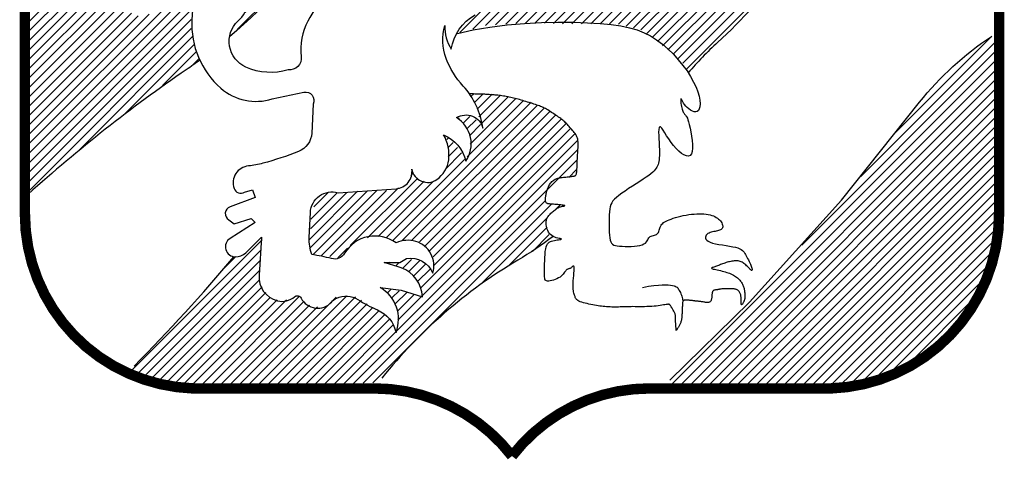
# Model space of a CAD drawing. Units: metres. Extents: x -23 to 145, y -71 to 48.
# Drawn here: x 128 to 130, y -57 to -56 of the extents above; entities that cross this region are included whole.
import ezdxf

# ---------------------------------------------------------------- set-up
doc = ezdxf.new("R2010")
doc.units = ezdxf.units.M
doc.header["$LTSCALE"] = 0.4
doc.layers.add('m-000a', color=1, linetype='CONTINUOUS')
doc.layers.add('ST032', color=1, linetype='CONTINUOUS')
doc.styles.add('ISO', font='iso.shx')
pattern_1 = [(45, (-465.173864, -55.295667), (-0.0224506403, 0.0224506403), [])]

# ---------------------------------------------------------------- blocks, each defined once
blk = doc.blocks.new('TMSTAMP_TK')
at = {"layer": 'ST032'}
h = blk.add_hatch(dxfattribs=at)
h.set_pattern_fill('ANSI31', color=256, scale=0.01, style=0)
h.set_pattern_definition(pattern_1)
h.paths.add_polyline_path([(-25.6512, 22.9885), (-25.9064, 22.7298), (-25.7865, 22.7146), (-25.7069, 22.6748), (-25.6471, 22.6483), (-25.594, 22.5952), (-25.5642, 22.5322), (-25.5642, 22.4891), (-25.5608, 22.383), (-25.5642, 22.2669), (-25.5642, 22.2238), (-25.5774, 22.1806), (-25.6173, 22.111), (-25.5974, 22.0811), (-25.5774, 22.0181), (-25.5608, 21.9352), (-25.5608, 21.8656), (-25.5608, 21.8258), (-25.5741, 21.7694), (-25.5841, 21.7263), (-25.6239, 21.6599), (-25.6671, 21.577), (-25.6803, 21.5472), (-25.7102, 21.5173), (-25.7334, 21.4875), (-25.75, 21.441), (-25.6836, 21.4974), (-25.5741, 21.6035), (-25.4546, 21.7362), (-25.3318, 21.8821), (-25.2522, 21.9982), (-25.1791, 22.1143), (-25.126, 22.1873), (-25.0796, 22.2536), (-25.0663, 22.2835), (-25.1128, 22.3299), (-25.1327, 22.3531), (-25.146, 22.3664), (-25.1559, 22.3962), (-25.1659, 22.4294), (-25.209, 22.5621), (-25.2721, 22.4427), (-25.3152, 22.6815), (-25.3584, 22.5289), (-25.4115, 22.781), (-25.4546, 22.635), (-25.4978, 22.8473), (-25.531, 22.7213), (-25.521, 22.9103), (-25.5376, 22.9269), (-25.5608, 22.9468), (-25.5841, 22.9501), (-25.6239, 22.9733)])
h = blk.add_hatch(dxfattribs=at)
h.set_pattern_fill('ANSI31', color=256, scale=0.01, style=0)
h.set_pattern_definition(pattern_1)
h.paths.add_polyline_path([(-26.5128, 22.1746), (-26.5087, 21.8137), (-26.5294, 21.7598), (-26.5626, 21.7183), (-26.6, 21.7058), (-26.6457, 21.6893), (-26.6789, 21.6851), (-26.7121, 21.6851), (-26.7079, 20.6936), (-26.517, 20.8554), (-26.38, 20.9674), (-26.1848, 21.1209), (-26.0146, 21.2454), (-25.8942, 21.3242), (-25.915, 21.3823), (-25.9274, 21.432), (-25.9357, 21.4818), (-25.9357, 21.5772), (-25.915, 21.6602), (-25.8984, 21.7266), (-25.8735, 21.8137), (-25.8444, 21.8884), (-25.8029, 21.9714), (-25.7697, 22.0419), (-25.7904, 22.0543), (-25.8278, 22.0585), (-25.861, 22.0585), (-25.8901, 22.0585), (-25.9233, 22.046), (-25.9648, 22.0294), (-25.9856, 22.0004), (-25.9897, 21.9589), (-25.9939, 21.6561), (-26.0022, 21.6436), (-26.0188, 21.6229), (-26.0478, 21.6312), (-26.052, 21.598), (-26.0852, 21.5606), (-26.135, 21.5441), (-26.1682, 21.5316), (-26.2181, 21.5441), (-26.2347, 21.5772), (-26.2388, 21.6104), (-26.2388, 21.6436), (-26.2388, 21.6644), (-26.2014, 21.6934), (-26.1682, 21.7307), (-26.1516, 21.7681), (-26.1433, 21.8179), (-26.1433, 21.8386), (-26.1848, 21.7722), (-26.2139, 21.7307), (-26.243, 21.71), (-26.272, 21.7266), (-26.272, 21.7722), (-26.2803, 21.8262), (-26.2762, 21.8967), (-26.272, 21.9506), (-26.1018, 22.0709), (-25.969, 22.1663), (-25.9025, 22.1788), (-25.8195, 22.1912), (-25.7614, 22.1871), (-25.7157, 22.1788), (-25.7074, 22.1746), (-25.6867, 22.2244), (-25.6576, 22.2783), (-25.6493, 22.3364), (-25.6534, 22.436), (-25.67, 22.5024), (-25.6991, 22.5314), (-25.7323, 22.5563), (-25.7697, 22.577), (-25.8361, 22.6019), (-25.9191, 22.5936), (-25.969, 22.5936), (-25.9856, 22.5273), (-25.998, 22.4401), (-25.998, 22.3862), (-25.998, 22.3281), (-26.0063, 22.2949), (-26.0478, 22.2576), (-26.0935, 22.2286), (-26.1226, 22.2078), (-26.1641, 22.1954), (-26.2014, 22.2078), (-26.2139, 22.2327), (-26.2056, 22.2618), (-26.1807, 22.2783), (-26.135, 22.324), (-26.1018, 22.3572), (-26.0977, 22.3779), (-26.0935, 22.4111), (-26.135, 22.3904), (-26.1558, 22.353), (-26.2181, 22.2949), (-26.2181, 22.3157), (-26.2181, 22.3572), (-26.2014, 22.3904), (-26.1682, 22.4277), (-26.1433, 22.4526), (-26.1309, 22.4816), (-26.1309, 22.5024), (-26.135, 22.5065)])
h = blk.add_hatch(dxfattribs=at)
h.set_pattern_fill('ANSI31', color=256, scale=0.01, style=0)
h.set_pattern_definition(pattern_1)
h.paths.add_polyline_path([(-23.7456, 22.2399), (-23.7548, 22.1936), (-23.8383, 22.138), (-23.8985, 22.0685), (-23.968, 22.0407), (-24.0236, 22.0731), (-24.0561, 21.9944), (-24.1302, 21.9481), (-24.1719, 21.8694), (-24.2507, 21.7906), (-24.3203, 21.7629), (-24.3712, 21.7258), (-24.399, 21.698), (-24.4593, 21.6517), (-24.4778, 21.6147), (-24.5242, 21.5869), (-24.5659, 21.5452), (-24.5983, 21.522), (-24.6308, 21.4989), (-24.6632, 21.4711), (-24.6678, 21.4526), (-24.5288, 21.4896), (-24.399, 21.4989), (-24.2971, 21.5035), (-24.1812, 21.4989), (-24.1117, 21.4989), (-24.0097, 21.4989), (-23.8985, 21.4989), (-23.778, 21.4665), (-23.7224, 21.4248), (-23.639, 21.3599), (-23.5926, 21.3183), (-23.5509, 21.2627), (-23.5138, 21.3136), (-23.4258, 21.3924), (-23.3331, 21.4804), (-23.2497, 21.5637), (-23.208, 21.61), (-23.4072, 21.8045), (-23.6112, 22.05), (-23.7131, 22.1936)])
h = blk.add_hatch(dxfattribs=at)
h.set_pattern_fill('ANSI31', color=256, scale=0.01, style=0)
h.set_pattern_definition(pattern_1)
edge = h.paths.add_edge_path()
edge.add_line((-22.0884, 21.4396), (-22.0884, 20.5919))
edge.add_arc((-22.9045, 20.5919), 0.8161, -58.9877, 0, ccw=False)
edge.add_arc((-22.9141, 20.6077), 0.8346, 266.6124, 301.0123, ccw=False)
edge.add_line((-22.9634, 19.7745), (-23.6672, 19.7783))
edge.add_line((-23.6672, 19.7783), (-23.2221, 20.2155))
edge.add_line((-23.2221, 20.2155), (-22.8226, 20.6565))
edge.add_line((-22.8226, 20.6565), (-22.4993, 21.0708))
edge.add_line((-22.4993, 21.0708), (-22.408, 21.1849))
edge.add_line((-22.408, 21.1849), (-22.2786, 21.3141))
edge.add_line((-22.2786, 21.3141), (-22.1683, 21.394))
edge.add_line((-22.1683, 21.394), (-22.1112, 21.4396))
edge.add_line((-22.1112, 21.4396), (-22.0884, 21.4396))
h = blk.add_hatch(dxfattribs=at)
h.set_pattern_fill('ANSI31', color=256, scale=0.01, style=0)
h.set_pattern_definition(pattern_1)
h.paths.add_polyline_path([(-24.6046, 21.1623), (-24.587, 21.1301), (-24.5694, 21.095), (-24.5606, 21.054), (-24.546, 21.0248), (-24.546, 21.0072), (-24.5519, 21.016), (-24.5811, 21.0482), (-24.5929, 21.0511), (-24.6104, 21.057), (-24.6368, 21.057), (-24.6631, 21.0453), (-24.6426, 21.0335), (-24.628, 21.0218), (-24.6104, 20.975), (-24.6046, 20.9604), (-24.6016, 20.9282), (-24.6016, 20.899), (-24.6133, 20.8727), (-24.6192, 20.8551), (-24.6221, 20.8405), (-24.6397, 20.8639), (-24.6455, 20.899), (-24.6631, 20.9078), (-24.6807, 20.9282), (-24.7041, 20.9546), (-24.7246, 20.9633), (-24.707, 20.9341), (-24.707, 20.899), (-24.707, 20.8522), (-24.7129, 20.82), (-24.7275, 20.7907), (-24.7392, 20.7703), (-24.7597, 20.7469), (-24.7773, 20.7469), (-24.7949, 20.7469), (-24.8212, 20.7469), (-24.83, 20.7469), (-24.8475, 20.7556), (-24.8593, 20.7703), (-24.8797, 20.7907), (-24.8856, 20.7732), (-24.8915, 20.7352), (-24.912, 20.7118), (-24.9471, 20.7147), (-24.9851, 20.703), (-25.1227, 20.7001), (-25.2311, 20.6884), (-25.2896, 20.6913), (-25.3364, 20.6679), (-25.3452, 20.6386), (-25.354, 20.6064), (-25.3628, 20.5655), (-25.3628, 20.5275), (-25.3716, 20.4836), (-25.3716, 20.4368), (-25.3657, 20.4104), (-25.3511, 20.39), (-25.313, 20.39), (-25.2925, 20.39), (-25.2603, 20.3841), (-25.2252, 20.3783), (-25.2047, 20.4075), (-25.1784, 20.4368), (-25.1491, 20.4572), (-25.1169, 20.4748), (-25.0759, 20.4777), (-25.032, 20.4836), (-25.0056, 20.4777), (-24.9705, 20.466), (-24.9529, 20.4572), (-24.9149, 20.4631), (-24.8856, 20.4631), (-24.8534, 20.4631), (-24.8241, 20.4426), (-24.7978, 20.4163), (-24.7802, 20.3929), (-24.7773, 20.3724), (-24.7773, 20.3344), (-24.7744, 20.308), (-24.7744, 20.3022), (-24.7919, 20.3256), (-24.8212, 20.3578), (-24.8475, 20.3695), (-24.8768, 20.3724), (-24.9149, 20.3724), (-24.9237, 20.3578), (-24.9471, 20.3549), (-24.9617, 20.3549), (-24.9939, 20.3607), (-25.0173, 20.3607), (-24.9734, 20.3461), (-24.9178, 20.3285), (-24.8827, 20.3051), (-24.8534, 20.2671), (-24.8388, 20.2437), (-24.8329, 20.2086), (-24.8329, 20.194), (-24.8856, 20.2115), (-24.9412, 20.2232), (-25.0261, 20.2349), (-24.9676, 20.1852), (-24.95, 20.1413), (-24.9471, 20.1003), (-24.9471, 20.0682), (-24.9471, 20.0448), (-24.9559, 20.0331), (-24.9617, 20.0418), (-24.9793, 20.0769), (-25.0086, 20.112), (-25.0437, 20.1296), (-25.073, 20.1472), (-25.1052, 20.1676), (-25.1462, 20.194), (-25.1813, 20.1969), (-25.2164, 20.2027), (-25.2457, 20.191), (-25.272, 20.1676), (-25.2925, 20.1589), (-25.313, 20.1472), (-25.3394, 20.1472), (-25.3862, 20.1589), (-25.3979, 20.1706), (-25.4096, 20.1852), (-25.4301, 20.2027), (-25.4594, 20.1852), (-25.4799, 20.1793), (-25.5121, 20.1764), (-25.5355, 20.1823), (-25.5619, 20.194), (-25.5911, 20.2291), (-25.6116, 20.2788), (-25.6087, 20.3139), (-25.6058, 20.3549), (-25.6029, 20.39), (-25.5999, 20.4192), (-25.5999, 20.4368), (-25.5941, 20.4836), (-25.6292, 20.4426), (-25.6585, 20.4104), (-25.6731, 20.3987), (-25.6936, 20.3987), (-25.7112, 20.387), (-25.7346, 20.387), (-25.8312, 20.2583), (-25.9688, 20.115), (-26.1152, 19.9599), (-26.1796, 19.8897), (-26.2235, 19.8458), (-26.0742, 19.7903), (-25.9102, 19.7756), (-25.6673, 19.7756), (-25.3335, 19.7756), (-25.1227, 19.7815), (-25.032, 19.7844), (-25.0144, 19.8195), (-24.95, 19.8926), (-24.8505, 19.995), (-24.7363, 20.1033), (-24.6075, 20.2174), (-24.467, 20.3168), (-24.3206, 20.3987), (-24.2474, 20.4572), (-24.2064, 20.4806), (-24.2328, 20.4982), (-24.2328, 20.5187), (-24.2386, 20.5567), (-24.2298, 20.5801), (-24.2035, 20.6035), (-24.1859, 20.6152), (-24.1479, 20.6269), (-24.1888, 20.6386), (-24.2152, 20.6357), (-24.2298, 20.6386), (-24.2415, 20.6532), (-24.2357, 20.6854), (-24.224, 20.7001), (-24.2152, 20.7235), (-24.183, 20.7556), (-24.1566, 20.7615), (-24.1332, 20.7644), (-24.1098, 20.7673), (-24.0952, 20.7878), (-24.0922, 20.8083), (-24.0893, 20.858), (-24.0893, 20.899), (-24.0893, 20.9312), (-24.0952, 20.9604), (-24.1157, 20.9867), (-24.1362, 21.0189), (-24.1596, 21.0365), (-24.1918, 21.0599), (-24.2123, 21.0745), (-24.2474, 21.095), (-24.2737, 21.1067), (-24.3118, 21.1242), (-24.3586, 21.133), (-24.3938, 21.1447), (-24.4318, 21.1535), (-24.4699, 21.1564), (-24.5167, 21.1652), (-24.5431, 21.1623), (-24.5694, 21.1652)])
at = {"layer": 'ST032', "flags": 128}
for points in [[(-25.1953, 21.7504, 0.077562), (-25.3779, 21.5113, 0.158385), (-25.4094, 21.3415, -0.493383), (-25.4724, 21.2786, -0.182129), (-25.6738, 21.2911, -0.532243), (-25.7116, 21.5113, 0.11888), (-25.6549, 21.5994)], [(-25.8438, 21.8825, 0.093847), (-25.9319, 21.5176, 0.22907), (-25.7934, 21.1905, 0.264816), (-25.5479, 21.1402), (-25.3968, 21.1716, -0.62323), (-25.3527, 21.115), (-25.359, 20.9766, -0.295767), (-25.422, 20.8885, -0.02677), (-25.592, 20.8319, -0.04417), (-25.6612, 20.8193, 0.485967), (-25.7305, 20.7124, 0.472112), (-25.6801, 20.6935), (-25.6423, 20.7061), (-25.6297, 20.6683), (-25.7494, 20.6243, 0.625762), (-25.7556, 20.5614, -0.045489), (-25.7305, 20.5425), (-25.6486, 20.5677), (-25.6297, 20.5488), (-25.7494, 20.4733, 0.749449), (-25.7242, 20.3852, 0.184318), (-25.6738, 20.4041), (-25.5983, 20.4796), (-25.6109, 20.2972, 0.362432), (-25.5229, 20.1756, 0.24234), (-25.441, 20.1945, -0.48269), (-25.4095, 20.1882, 0.525105), (-25.2647, 20.1693, -0.097451), (-25.2396, 20.1882, -0.26134), (-25.1388, 20.1819, 0.042005), (-25.0444, 20.1316, -0.242502), (-24.9563, 20.0246, 0.37184), (-25.0318, 20.2385), (-24.9311, 20.2259), (-24.8304, 20.1945, 0.310682), (-24.9311, 20.3329, 0.020456), (-25.0129, 20.358), (-24.9374, 20.358), (-24.9059, 20.3769, -0.345664), (-24.78, 20.3077, 0.414337), (-24.8618, 20.4587, 0.17938), (-24.9563, 20.4524, 0.440762), (-25.2018, 20.4021, -0.338176), (-25.2647, 20.3769, 0.037359), (-25.3592, 20.3958, -0.067307), (-25.3718, 20.4776), (-25.3655, 20.5971, -0.481985), (-25.2333, 20.6914), (-24.9563, 20.7103, 0.439205), (-24.8807, 20.8047, 0.554033), (-24.7611, 20.7544, 0.21129), (-24.7044, 20.8487, 0.167502), (-24.7296, 20.9682, -0.236079), (-24.6226, 20.8424, 0.430442), (-24.6667, 21.05, -0.507458), (-24.5408, 20.9997, 0.151034), (-24.6352, 21.201, -0.092149), (-24.717, 21.3331, -0.166949), (-24.7233, 21.4904, 0.155104), (-24.6919, 21.3772, -0.235123), (-24.5785, 21.5407, 0.080494)], [(-22.3018, 22.4021, 0.117697), (-23.0944, 21.7628, -0.042941), (-23.4191, 21.4097, 0.031888), (-23.5596, 21.2635, 0.031888)], [(-25.0638, 22.2825, 0.003417), (-25.2708, 21.9757, -0.070732), (-25.7513, 21.4368)], [(-23.6483, 19.797), (-23.2663, 20.1691), (-22.827, 20.6558), (-22.4546, 21.1234, -0.078465), (-22.1108, 21.4383, -0.562342)], [(-25.8941, 21.3246, -0.00768), (-25.9584, 21.2791, 0.033522), (-26.7138, 20.6845)], [(-24.2054, 20.4827, -0.028), (-24.3741, 20.3695, 0.090035), (-25.0235, 19.8065)], [(-26.2076, 19.8638, 0.020636), (-25.731, 20.3858, 0.020636)]]:
    blk.add_lwpolyline(points, format="xyb", dxfattribs=at)
at = {"layer": 'ST032', "const_width": 0.05, "flags": 128}
for points in [[(-26.7297, 21.7268), (-26.7297, 20.5903, 0.40407), (-25.9247, 19.7568), (-25.0593, 19.7568, -0.232434), (-24.402, 19.4338, 0.12234)], [(-22.0743, 21.7268), (-22.0743, 20.5903, -0.40407), (-22.8793, 19.7568), (-23.7447, 19.7568, 0.232434), (-24.402, 19.4338, -0.12234)]]:
    blk.add_lwpolyline(points, format="xyb", dxfattribs=at)
at = {"layer": 'ST032', "flags": 128}
for points in [[(-24.663, 21.4517), (-24.5874, 21.4691), (-24.5077, 21.4826), (-24.4257, 21.4927), (-24.343, 21.4998), (-24.2614, 21.504), (-24.1828, 21.5058), (-24.1087, 21.5056), (-24.041, 21.5036), (-23.981, 21.5001), (-23.9281, 21.4951), (-23.8815, 21.4882), (-23.8403, 21.4795), (-23.8036, 21.4687), (-23.7704, 21.4556), (-23.7398, 21.44), (-23.7109, 21.4218), (-23.683, 21.4009), (-23.6563, 21.3778), (-23.6309, 21.3529), (-23.6071, 21.3268), (-23.5853, 21.2999), (-23.5656, 21.2729), (-23.5485, 21.2462), (-23.5341, 21.2203), (-23.5226, 21.1958), (-23.514, 21.1729), (-23.5081, 21.1519), (-23.5046, 21.133), (-23.5034, 21.1164), (-23.5042, 21.1025), (-23.5069, 21.0915), (-23.5113, 21.0836), (-23.5171, 21.0789), (-23.524, 21.0772), (-23.5318, 21.0781), (-23.5401, 21.081), (-23.5485, 21.0856), (-23.5568, 21.0915), (-23.5646, 21.0982), (-23.5716, 21.1054), (-23.5775, 21.1125), (-23.5823, 21.1195), (-23.5863, 21.1259), (-23.5894, 21.1315), (-23.5917, 21.1361), (-23.5934, 21.1395), (-23.5946, 21.1413), (-23.5954, 21.1413), (-23.5958, 21.1394), (-23.5959, 21.1358), (-23.5957, 21.1308), (-23.5952, 21.1248), (-23.5944, 21.1181), (-23.5935, 21.111), (-23.5922, 21.104), (-23.5908, 21.0973), (-23.5892, 21.0911), (-23.5874, 21.0856), (-23.5855, 21.0807), (-23.5835, 21.0764), (-23.5815, 21.0725), (-23.5793, 21.0692), (-23.5772, 21.0663), (-23.5751, 21.0638), (-23.573, 21.0617), (-23.5709, 21.0594), (-23.5688, 21.0566), (-23.5665, 21.0526), (-23.564, 21.0472), (-23.5613, 21.0397), (-23.5582, 21.0297), (-23.5548, 21.0168), (-23.5511, 21.0006), (-23.5473, 20.9819), (-23.5438, 20.9619), (-23.541, 20.9415), (-23.5392, 20.9217), (-23.5389, 20.9036), (-23.5405, 20.8882), (-23.5442, 20.8765), (-23.5504, 20.8693), (-23.5587, 20.8664), (-23.5687, 20.8675), (-23.58, 20.872), (-23.5923, 20.8796), (-23.6051, 20.8898), (-23.6179, 20.9023), (-23.6303, 20.9165), (-23.6421, 20.932), (-23.653, 20.9481), (-23.663, 20.9638), (-23.672, 20.9783), (-23.6799, 20.9907), (-23.6866, 21.0001), (-23.6921, 21.0057), (-23.6962, 21.0066), (-23.699, 21.0023), (-23.7005, 20.9934), (-23.7011, 20.9808), (-23.701, 20.9655), (-23.7003, 20.9486), (-23.6994, 20.9308), (-23.6985, 20.9132), (-23.6977, 20.8967), (-23.6974, 20.8822), (-23.6974, 20.8695), (-23.6979, 20.8584), (-23.6988, 20.8488), (-23.7001, 20.8403), (-23.7018, 20.8328), (-23.7039, 20.826), (-23.7063, 20.8198), (-23.7092, 20.8138), (-23.7127, 20.808), (-23.7171, 20.8021), (-23.7226, 20.7959), (-23.7295, 20.7894), (-23.7379, 20.7823), (-23.7482, 20.7744), (-23.7606, 20.7656), (-23.7751, 20.7558), (-23.7914, 20.7452), (-23.8088, 20.734), (-23.8267, 20.7224), (-23.8445, 20.7109), (-23.8616, 20.6995), (-23.8774, 20.6887), (-23.8913, 20.6785), (-23.9028, 20.6693), (-23.9121, 20.6606), (-23.9194, 20.6523), (-23.925, 20.6438), (-23.9292, 20.6348), (-23.9322, 20.6249), (-23.9343, 20.6138), (-23.9359, 20.601), (-23.937, 20.5865), (-23.9379, 20.5705), (-23.9383, 20.5536), (-23.9384, 20.5364), (-23.938, 20.5194), (-23.9372, 20.5032), (-23.936, 20.4884), (-23.9344, 20.4755), (-23.9322, 20.4649), (-23.9294, 20.4565), (-23.9257, 20.45), (-23.921, 20.4452), (-23.9151, 20.4417), (-23.9078, 20.4392), (-23.8989, 20.4376), (-23.8883, 20.4365), (-23.8758, 20.4357), (-23.8619, 20.4352), (-23.8472, 20.4351), (-23.8321, 20.4354), (-23.8173, 20.4363), (-23.8033, 20.4378), (-23.7906, 20.4401), (-23.7798, 20.4431), (-23.7713, 20.4469), (-23.7647, 20.4513), (-23.7598, 20.4562), (-23.7561, 20.4612), (-23.7531, 20.4663), (-23.7505, 20.4711), (-23.7479, 20.4754), (-23.7449, 20.479), (-23.741, 20.4818), (-23.7366, 20.484), (-23.7317, 20.4856), (-23.7265, 20.4871), (-23.7214, 20.4885), (-23.7164, 20.4901), (-23.7118, 20.4921), (-23.7079, 20.4947), (-23.7046, 20.4982), (-23.702, 20.5023), (-23.6999, 20.507), (-23.6982, 20.512), (-23.6966, 20.5173), (-23.695, 20.5226), (-23.6932, 20.5278), (-23.6911, 20.5327), (-23.6886, 20.5372), (-23.6855, 20.5414), (-23.6818, 20.5453), (-23.6773, 20.549), (-23.6721, 20.5524), (-23.6659, 20.5558), (-23.6588, 20.5592), (-23.6506, 20.5626), (-23.6413, 20.566), (-23.6311, 20.5695), (-23.6199, 20.5729), (-23.6082, 20.5762), (-23.5959, 20.5794), (-23.5832, 20.5822), (-23.5703, 20.5847), (-23.5574, 20.5869), (-23.5445, 20.5885), (-23.5318, 20.5897), (-23.5194, 20.5905), (-23.5073, 20.5907), (-23.4957, 20.5906), (-23.4845, 20.5899), (-23.474, 20.5889), (-23.4641, 20.5874), (-23.455, 20.5855), (-23.4466, 20.5831), (-23.4389, 20.5804), (-23.4319, 20.5773), (-23.4255, 20.5739), (-23.4197, 20.5701), (-23.4146, 20.566), (-23.4099, 20.5616), (-23.4058, 20.5569), (-23.4023, 20.552), (-23.3993, 20.5471), (-23.3971, 20.5421), (-23.3955, 20.5373), (-23.3946, 20.5327), (-23.3945, 20.5284), (-23.3952, 20.5246), (-23.3968, 20.5212), (-23.3991, 20.5184), (-23.4022, 20.5159), (-23.4059, 20.5138), (-23.4101, 20.512), (-23.4149, 20.5104), (-23.4201, 20.5091), (-23.4256, 20.5079), (-23.4315, 20.5068), (-23.4374, 20.5057), (-23.4435, 20.5044), (-23.4494, 20.503), (-23.4551, 20.5013), (-23.4605, 20.4991), (-23.4654, 20.4965), (-23.4697, 20.4932), (-23.4733, 20.4893), (-23.4759, 20.4848), (-23.4772, 20.4799), (-23.477, 20.4748), (-23.4749, 20.4696), (-23.4708, 20.4645), (-23.4642, 20.4597), (-23.455, 20.4552), (-23.443, 20.4513), (-23.4288, 20.4479), (-23.4129, 20.4448), (-23.3962, 20.4419), (-23.3792, 20.4392), (-23.3627, 20.4366), (-23.3474, 20.4338), (-23.3339, 20.4309), (-23.3228, 20.4277), (-23.3138, 20.4243), (-23.3066, 20.4204), (-23.301, 20.4163), (-23.2965, 20.4118), (-23.2927, 20.4069), (-23.2895, 20.4017), (-23.2863, 20.396), (-23.283, 20.3899), (-23.2795, 20.3835), (-23.2759, 20.3769), (-23.2724, 20.3703), (-23.269, 20.3637), (-23.2658, 20.3572), (-23.2629, 20.3511), (-23.2604, 20.3454), (-23.2584, 20.3401), (-23.2568, 20.3354), (-23.2557, 20.3313), (-23.2549, 20.3278), (-23.2546, 20.325), (-23.2547, 20.3228), (-23.2551, 20.3213), (-23.2559, 20.3205), (-23.257, 20.3205), (-23.2584, 20.3212), (-23.2602, 20.3225), (-23.2623, 20.3243), (-23.2647, 20.3267), (-23.2674, 20.3294), (-23.2703, 20.3324), (-23.2736, 20.3357), (-23.2772, 20.3392), (-23.281, 20.3428), (-23.285, 20.3464), (-23.2892, 20.35), (-23.2935, 20.3533), (-23.298, 20.3565), (-23.3025, 20.3592), (-23.3071, 20.3616), (-23.3116, 20.3634), (-23.3162, 20.3647), (-23.3208, 20.3657), (-23.3256, 20.3662), (-23.3304, 20.3663), (-23.3353, 20.3662), (-23.3403, 20.3658), (-23.3456, 20.3651), (-23.351, 20.3642), (-23.3565, 20.3632), (-23.3622, 20.362), (-23.3679, 20.3607), (-23.3736, 20.3592), (-23.3792, 20.3576), (-23.3848, 20.3558), (-23.3902, 20.354), (-23.3954, 20.352), (-23.4005, 20.35), (-23.4054, 20.348), (-23.4102, 20.346), (-23.4149, 20.344), (-23.4195, 20.3421), (-23.4241, 20.3404), (-23.4287, 20.3388), (-23.4332, 20.3373), (-23.4375, 20.3361), (-23.4414, 20.3349), (-23.4447, 20.3338), (-23.4471, 20.3328), (-23.4485, 20.3318), (-23.4487, 20.3308), (-23.4474, 20.3297), (-23.4445, 20.3285), (-23.4402, 20.3272), (-23.4347, 20.3258), (-23.4283, 20.3243), (-23.4211, 20.3228), (-23.4135, 20.3211), (-23.4056, 20.3194), (-23.3978, 20.3175), (-23.3901, 20.3156), (-23.3827, 20.3135), (-23.3755, 20.3113), (-23.3686, 20.309), (-23.362, 20.3066), (-23.3557, 20.304), (-23.3497, 20.3012), (-23.344, 20.2983), (-23.3387, 20.2951), (-23.3337, 20.2918), (-23.329, 20.2884), (-23.3246, 20.2848), (-23.3205, 20.2812), (-23.3168, 20.2775), (-23.3133, 20.2737), (-23.3101, 20.2699), (-23.3072, 20.2661), (-23.3046, 20.2623), (-23.3022, 20.2585), (-23.3001, 20.2546), (-23.2982, 20.2507), (-23.2966, 20.2467), (-23.2951, 20.2426), (-23.2939, 20.2385), (-23.2928, 20.2343), (-23.292, 20.23), (-23.2912, 20.2258), (-23.2907, 20.2216), (-23.2902, 20.2174), (-23.2898, 20.2135), (-23.2895, 20.2097), (-23.2893, 20.2061), (-23.2892, 20.2028), (-23.289, 20.1998), (-23.289, 20.197), (-23.289, 20.1944), (-23.2891, 20.192), (-23.2893, 20.1897), (-23.2895, 20.1875), (-23.2898, 20.1853), (-23.2903, 20.1833), (-23.2908, 20.1812), (-23.2914, 20.1792), (-23.2921, 20.1772), (-23.2929, 20.1751), (-23.2938, 20.173), (-23.2948, 20.1709), (-23.2959, 20.1686), (-23.2971, 20.1663), (-23.2983, 20.164), (-23.2996, 20.1619), (-23.3009, 20.1599), (-23.3021, 20.1583), (-23.3032, 20.1571), (-23.3042, 20.1565), (-23.305, 20.1565), (-23.3057, 20.1572), (-23.3062, 20.1587), (-23.3066, 20.1607), (-23.3068, 20.1632), (-23.307, 20.1661), (-23.307, 20.1694), (-23.3071, 20.173), (-23.3071, 20.1767), (-23.3071, 20.1806), (-23.3071, 20.1845), (-23.3072, 20.1884), (-23.3074, 20.1923), (-23.3078, 20.1962), (-23.3083, 20.2), (-23.3091, 20.2036), (-23.3101, 20.2071), (-23.3114, 20.2104), (-23.3129, 20.2136), (-23.3147, 20.2165), (-23.3166, 20.2191), (-23.3187, 20.2216), (-23.321, 20.2238), (-23.3234, 20.2257), (-23.3258, 20.2274), (-23.3283, 20.2288), (-23.3309, 20.2299), (-23.3337, 20.2308), (-23.3367, 20.2315), (-23.34, 20.232), (-23.3436, 20.2324), (-23.3477, 20.2327), (-23.3522, 20.2329), (-23.3571, 20.2331), (-23.3625, 20.2332), (-23.3681, 20.2333), (-23.3739, 20.2333), (-23.3796, 20.2332), (-23.3851, 20.233), (-23.3904, 20.2328), (-23.3952, 20.2324), (-23.3995, 20.232), (-23.4033, 20.2315), (-23.4067, 20.231), (-23.4097, 20.2304), (-23.4125, 20.2298), (-23.4151, 20.2293), (-23.4176, 20.2288), (-23.4201, 20.2284), (-23.4225, 20.228), (-23.425, 20.2278), (-23.4275, 20.2275), (-23.4299, 20.2272), (-23.4323, 20.2268), (-23.4344, 20.2263), (-23.4365, 20.2257), (-23.4383, 20.2248), (-23.4399, 20.2238), (-23.4413, 20.2225), (-23.4424, 20.2209), (-23.4434, 20.219), (-23.4442, 20.2169), (-23.4449, 20.2144), (-23.4455, 20.2117), (-23.4459, 20.2086), (-23.4462, 20.2053), (-23.4465, 20.2016), (-23.4468, 20.1979), (-23.4471, 20.194), (-23.4475, 20.1902), (-23.448, 20.1865), (-23.4486, 20.183), (-23.4494, 20.1798), (-23.4505, 20.1769), (-23.4518, 20.1745), (-23.4534, 20.1723), (-23.4553, 20.1706), (-23.4574, 20.1692), (-23.4598, 20.1682), (-23.4626, 20.1675), (-23.4657, 20.1671), (-23.469, 20.1671), (-23.4727, 20.1673), (-23.4765, 20.1678), (-23.4804, 20.1684), (-23.4844, 20.1691), (-23.4882, 20.1698), (-23.492, 20.1705), (-23.4956, 20.1712), (-23.4988, 20.1717), (-23.5019, 20.1721), (-23.5047, 20.1723), (-23.5073, 20.1726), (-23.5098, 20.1727), (-23.5122, 20.1729), (-23.5145, 20.173), (-23.5168, 20.1732), (-23.5191, 20.1734), (-23.5214, 20.1737), (-23.5238, 20.174), (-23.5261, 20.1743), (-23.5286, 20.1746), (-23.5312, 20.175), (-23.5338, 20.1753), (-23.5366, 20.1757), (-23.5395, 20.1761), (-23.5426, 20.1765), (-23.5457, 20.1768), (-23.5489, 20.1772), (-23.5521, 20.1775), (-23.5554, 20.1778), (-23.5587, 20.178), (-23.5619, 20.1783), (-23.5651, 20.1784), (-23.5682, 20.1785), (-23.5712, 20.1785), (-23.574, 20.1784), (-23.5766, 20.1781), (-23.579, 20.1777), (-23.581, 20.1771), (-23.5827, 20.1762), (-23.584, 20.1752), (-23.5851, 20.1738), (-23.5858, 20.1722), (-23.5863, 20.1702), (-23.5867, 20.1678), (-23.5869, 20.165), (-23.5871, 20.1617), (-23.5873, 20.158), (-23.5875, 20.1538), (-23.5877, 20.1491), (-23.588, 20.1442), (-23.5883, 20.1391), (-23.5886, 20.1339), (-23.5888, 20.1287), (-23.5891, 20.1237), (-23.5893, 20.119), (-23.5895, 20.1146), (-23.5896, 20.1106), (-23.5898, 20.1068), (-23.5899, 20.1032), (-23.5901, 20.0997), (-23.5904, 20.0964), (-23.5908, 20.093), (-23.5913, 20.0897), (-23.592, 20.0862), (-23.5927, 20.0827), (-23.5936, 20.0791), (-23.5947, 20.0755), (-23.5958, 20.072), (-23.5971, 20.0685), (-23.5985, 20.0651), (-23.5999, 20.0618), (-23.6015, 20.0586), (-23.6031, 20.0556), (-23.6048, 20.0528), (-23.6064, 20.0502), (-23.608, 20.0477), (-23.6095, 20.0454), (-23.6109, 20.0434), (-23.6121, 20.0415), (-23.6131, 20.04), (-23.614, 20.0386), (-23.6147, 20.0374), (-23.6153, 20.0365), (-23.6158, 20.0357), (-23.6162, 20.0351), (-23.6164, 20.0347), (-23.6167, 20.0345), (-23.6168, 20.0343), (-23.617, 20.0344), (-23.6171, 20.0347), (-23.6172, 20.0353), (-23.6173, 20.0362), (-23.6174, 20.0374), (-23.6175, 20.039), (-23.6177, 20.041), (-23.6179, 20.0435), (-23.6181, 20.0464), (-23.6184, 20.0497), (-23.6187, 20.0531), (-23.619, 20.0568), (-23.6192, 20.0605), (-23.6195, 20.0642), (-23.6197, 20.0679), (-23.6199, 20.0714), (-23.62, 20.0748), (-23.6201, 20.0781), (-23.6201, 20.0813), (-23.6202, 20.0844), (-23.6202, 20.0874), (-23.6202, 20.0903), (-23.6202, 20.0932), (-23.6202, 20.096), (-23.6203, 20.0988), (-23.6204, 20.1016), (-23.6206, 20.1045), (-23.6211, 20.1073), (-23.6217, 20.1103), (-23.6226, 20.1133), (-23.6238, 20.1165), (-23.6252, 20.1198), (-23.627, 20.1232), (-23.6289, 20.1266), (-23.631, 20.13), (-23.6331, 20.1333), (-23.6352, 20.1365), (-23.6371, 20.1395), (-23.639, 20.1423), (-23.6405, 20.1448), (-23.6419, 20.1471), (-23.6431, 20.1491), (-23.6442, 20.1509), (-23.6452, 20.1524), (-23.646, 20.1538), (-23.6468, 20.155), (-23.6476, 20.156), (-23.6483, 20.1569), (-23.6493, 20.1576), (-23.6505, 20.1581), (-23.6521, 20.1584), (-23.6542, 20.1586), (-23.657, 20.1585), (-23.6607, 20.1581), (-23.6653, 20.1575), (-23.671, 20.1566), (-23.6776, 20.1555), (-23.6852, 20.1543), (-23.6937, 20.1529), (-23.7029, 20.1516), (-23.7128, 20.1504), (-23.7232, 20.1493), (-23.7342, 20.1484), (-23.7456, 20.1478), (-23.7573, 20.1474), (-23.769, 20.1472), (-23.7808, 20.1471), (-23.7923, 20.1472), (-23.8034, 20.1472), (-23.814, 20.1473), (-23.8239, 20.1474), (-23.833, 20.1473), (-23.8414, 20.1472), (-23.8492, 20.147), (-23.8566, 20.1468), (-23.8638, 20.1466), (-23.8709, 20.1463), (-23.8779, 20.1461), (-23.8852, 20.1459), (-23.8928, 20.1457), (-23.9006, 20.1456), (-23.9087, 20.1456), (-23.9169, 20.1456), (-23.9252, 20.1457), (-23.9335, 20.146), (-23.9418, 20.1464), (-23.9501, 20.1469), (-23.9582, 20.1475), (-23.9662, 20.1483), (-23.9742, 20.1492), (-23.9822, 20.1503), (-23.9904, 20.1515), (-23.9987, 20.1528), (-24.0072, 20.1543), (-24.0159, 20.156), (-24.025, 20.1578), (-24.0342, 20.1597), (-24.0434, 20.1617), (-24.0523, 20.1639), (-24.0608, 20.1662), (-24.0687, 20.1686), (-24.0757, 20.1711), (-24.0818, 20.1737), (-24.0868, 20.1764), (-24.0907, 20.1792), (-24.0937, 20.1822), (-24.0961, 20.1852), (-24.098, 20.1884), (-24.0995, 20.1918), (-24.1008, 20.1953), (-24.1021, 20.199), (-24.1035, 20.2029), (-24.1049, 20.2072), (-24.1063, 20.212), (-24.1077, 20.2174), (-24.1088, 20.2236), (-24.1096, 20.2308), (-24.1101, 20.2391), (-24.1102, 20.2486), (-24.1098, 20.2595), (-24.109, 20.2713), (-24.1079, 20.2836), (-24.1068, 20.2957), (-24.1058, 20.3073), (-24.105, 20.3179), (-24.1045, 20.3268), (-24.1046, 20.3337), (-24.1053, 20.3382), (-24.1066, 20.3405), (-24.1083, 20.3411), (-24.1105, 20.3403), (-24.113, 20.3386), (-24.1157, 20.3363), (-24.1185, 20.3338), (-24.1213, 20.3317), (-24.1242, 20.3301), (-24.1269, 20.329), (-24.1297, 20.3281), (-24.1324, 20.3274), (-24.135, 20.3267), (-24.1376, 20.3256), (-24.1401, 20.3242), (-24.1426, 20.3221), (-24.1451, 20.3192), (-24.1476, 20.3157), (-24.1504, 20.3117), (-24.1536, 20.3072), (-24.1572, 20.3026), (-24.1615, 20.2979), (-24.1666, 20.2932), (-24.1725, 20.2886), (-24.1794, 20.2844), (-24.1871, 20.2807), (-24.1953, 20.2773), (-24.2035, 20.2745), (-24.2117, 20.2722), (-24.2194, 20.2706), (-24.2264, 20.2696), (-24.2323, 20.2694), (-24.237, 20.27), (-24.2405, 20.2716), (-24.243, 20.2743), (-24.2447, 20.2783), (-24.2457, 20.2837), (-24.2463, 20.2906), (-24.2465, 20.2993), (-24.2465, 20.3099), (-24.2465, 20.3224), (-24.2464, 20.3365), (-24.2462, 20.3515), (-24.2458, 20.3669), (-24.2451, 20.3823), (-24.2441, 20.3971), (-24.2428, 20.4108), (-24.2409, 20.4228), (-24.2386, 20.4328), (-24.2357, 20.4408), (-24.2322, 20.4472), (-24.2283, 20.4521), (-24.2237, 20.4558), (-24.2185, 20.4586), (-24.2128, 20.4607), (-24.2065, 20.4623), (-24.1996, 20.4637), (-24.1924, 20.465), (-24.1854, 20.4661), (-24.179, 20.4671), (-24.1734, 20.468), (-24.1691, 20.4689), (-24.1665, 20.4697), (-24.1659, 20.4704), (-24.1676, 20.4712), (-24.1713, 20.4721), (-24.1766, 20.4732), (-24.1831, 20.4747), (-24.1903, 20.4767), (-24.1978, 20.4792), (-24.2052, 20.4825), (-24.212, 20.4866), (-24.218, 20.4916), (-24.2231, 20.4974), (-24.2274, 20.5038), (-24.2309, 20.5105), (-24.2337, 20.5176), (-24.2358, 20.5246), (-24.2374, 20.5316), (-24.2384, 20.5383), (-24.2389, 20.5445), (-24.239, 20.5503), (-24.2386, 20.5557), (-24.2377, 20.5607), (-24.2364, 20.5655), (-24.2346, 20.5699), (-24.2324, 20.5742), (-24.2298, 20.5783), (-24.2267, 20.5822), (-24.2233, 20.586), (-24.2196, 20.5896), (-24.2158, 20.5931), (-24.2118, 20.5965), (-24.2078, 20.5998), (-24.2038, 20.603), (-24.1999, 20.6061), (-24.1962, 20.6091), (-24.1926, 20.612), (-24.1891, 20.6147), (-24.1856, 20.6172), (-24.182, 20.6195), (-24.1784, 20.6216), (-24.1745, 20.6234), (-24.1705, 20.6248), (-24.1662, 20.626), (-24.1619, 20.6269), (-24.1578, 20.6276), (-24.1543, 20.6281), (-24.1515, 20.6286), (-24.1497, 20.629), (-24.1492, 20.6294), (-24.1502, 20.6299), (-24.153, 20.6305), (-24.1572, 20.6313), (-24.1627, 20.6321), (-24.169, 20.6329), (-24.176, 20.6338), (-24.1832, 20.6346), (-24.1904, 20.6354), (-24.1973, 20.636), (-24.2037, 20.6365), (-24.2094, 20.6369), (-24.2146, 20.6373), (-24.2193, 20.6376), (-24.2234, 20.638), (-24.227, 20.6386), (-24.2301, 20.6392), (-24.2328, 20.64), (-24.2351, 20.6411), (-24.2369, 20.6424), (-24.2385, 20.644), (-24.2397, 20.6458), (-24.2406, 20.6479), (-24.2412, 20.6502), (-24.2417, 20.6528), (-24.2419, 20.6557), (-24.242, 20.6589), (-24.242, 20.6624), (-24.2418, 20.6661), (-24.2415, 20.67), (-24.241, 20.6742), (-24.2403, 20.6787), (-24.2394, 20.6833), (-24.2384, 20.6881), (-24.2371, 20.6932), (-24.2357, 20.6983), (-24.2341, 20.7035), (-24.2323, 20.7088), (-24.2303, 20.714), (-24.2281, 20.719), (-24.2257, 20.724), (-24.2232, 20.7286), (-24.2204, 20.7331), (-24.2175, 20.7372), (-24.2143, 20.741), (-24.211, 20.7445), (-24.2075, 20.7477), (-24.2038, 20.7506), (-24.1999, 20.7532), (-24.1958, 20.7555), (-24.1915, 20.7574), (-24.1871, 20.7591), (-24.1824, 20.7604), (-24.1776, 20.7616), (-24.1725, 20.7626), (-24.1673, 20.7635), (-24.1619, 20.7643), (-24.1563, 20.7651), (-24.1505, 20.7659), (-24.1446, 20.7666), (-24.1388, 20.7673), (-24.133, 20.768), (-24.1274, 20.7687), (-24.1221, 20.7692), (-24.1172, 20.7697), (-24.1127, 20.7702), (-24.1088, 20.7705), (-24.1054, 20.7709), (-24.1026, 20.7715), (-24.1001, 20.7724), (-24.0981, 20.7737), (-24.0964, 20.7756), (-24.095, 20.7783), (-24.094, 20.7818), (-24.0931, 20.7863), (-24.0925, 20.7916), (-24.092, 20.7978), (-24.0916, 20.8047), (-24.0913, 20.8121), (-24.0911, 20.82), (-24.0908, 20.8284), (-24.0904, 20.837), (-24.09, 20.8458), (-24.0895, 20.8547), (-24.089, 20.8637), (-24.0884, 20.8726), (-24.0878, 20.8814), (-24.0873, 20.89), (-24.0868, 20.8984), (-24.0864, 20.9064), (-24.0861, 20.9139), (-24.0859, 20.9211), (-24.0859, 20.928), (-24.0862, 20.9345), (-24.0869, 20.9407), (-24.0879, 20.9467), (-24.0894, 20.9524), (-24.0914, 20.958), (-24.094, 20.9635), (-24.097, 20.9688), (-24.1005, 20.9739), (-24.1042, 20.979), (-24.1082, 20.984), (-24.1124, 20.9889), (-24.1166, 20.9938), (-24.1208, 20.9985), (-24.125, 21.0032), (-24.129, 21.0079), (-24.1331, 21.0125), (-24.1372, 21.017), (-24.1413, 21.0214), (-24.1455, 21.0257), (-24.1498, 21.0299), (-24.1543, 21.034), (-24.1589, 21.0379), (-24.1638, 21.0417), (-24.1688, 21.0454), (-24.1739, 21.0491), (-24.1792, 21.0527), (-24.1846, 21.0564), (-24.1902, 21.0601), (-24.1958, 21.0638), (-24.2016, 21.0677), (-24.2074, 21.0716), (-24.2132, 21.0754), (-24.2191, 21.0793), (-24.225, 21.083), (-24.2309, 21.0866), (-24.2367, 21.09), (-24.2424, 21.0932), (-24.2481, 21.0961), (-24.2537, 21.0988), (-24.2594, 21.1013), (-24.2651, 21.1036), (-24.271, 21.1058), (-24.2771, 21.108), (-24.2834, 21.1102), (-24.2901, 21.1124), (-24.2971, 21.1148), (-24.3044, 21.1172), (-24.312, 21.1196), (-24.3197, 21.1221), (-24.3275, 21.1245), (-24.3354, 21.127), (-24.3432, 21.1294), (-24.3509, 21.1317), (-24.3584, 21.1339), (-24.3657, 21.1361), (-24.373, 21.1381), (-24.3801, 21.14), (-24.3871, 21.1419), (-24.3941, 21.1437), (-24.4011, 21.1453), (-24.4081, 21.1469), (-24.4152, 21.1484), (-24.4222, 21.1497), (-24.4293, 21.151), (-24.4363, 21.1522), (-24.4433, 21.1533), (-24.4501, 21.1543), (-24.4568, 21.1552), (-24.4634, 21.156), (-24.4697, 21.1567), (-24.4759, 21.1573), (-24.482, 21.1579), (-24.4879, 21.1584), (-24.4937, 21.1589), (-24.4993, 21.1593), (-24.5049, 21.1597), (-24.5105, 21.16), (-24.516, 21.1604), (-24.5214, 21.1608), (-24.5269, 21.1612), (-24.5324, 21.1615), (-24.5379, 21.1618), (-24.5434, 21.1621), (-24.5491, 21.1624), (-24.5548, 21.1626), (-24.5607, 21.1627), (-24.5667, 21.1629), (-24.5729, 21.163), (-24.5794, 21.163), (-24.5861, 21.1631), (-24.5931, 21.1631), (-24.6005, 21.1631), (-24.6083, 21.1631)], [(-23.7783, 20.2395), (-23.7495, 20.2445), (-23.7243, 20.248), (-23.7026, 20.2503), (-23.684, 20.2515), (-23.6682, 20.2518), (-23.655, 20.2514), (-23.6439, 20.2504), (-23.6349, 20.2489), (-23.6275, 20.2471), (-23.6216, 20.2451), (-23.6168, 20.2427), (-23.613, 20.24), (-23.6099, 20.2369), (-23.6073, 20.2333), (-23.6049, 20.2293), (-23.6025, 20.2248), (-23.5999, 20.2199), (-23.5972, 20.2144), (-23.5946, 20.2087), (-23.5921, 20.2028), (-23.59, 20.1967), (-23.5883, 20.1906), (-23.5872, 20.1846), (-23.5868, 20.1788)]]:
    blk.add_lwpolyline(points, dxfattribs=at)
at = {"layer": 'm-000a', "color": 7, "style": 'ISO'}
for tag, p in [('PROJNR/PROJNAMN', (-37.3456, 16.014)), ('REV', (-2.9167, 0.4861))]:
    blk.add_attdef(tag, p, '', height=2, dxfattribs=at)
at = {"layer": 'm-000a', "color": 3, "style": 'ISO'}
for tag, p in [('UNDERRUBRIK', (-37.2696, 12.8636)), ('PLANTYP', (-37.3138, 10.3069)), ('HANDLÄGGARE', (-69.0278, 8.2639)), ('KVAL.SÄK', (-53.8656, 8.2639)), ('DELGIVEN', (-46.1645, 8.2639)), ('UNDERRUBRIK', (-37.2696, 7.5393)), ('DWG-FIL', (-69.0278, 4.375)), ('KONSTR', (-58.3333, 4.375)), ('UPPDRAGSNR', (-48.125, 4.375)), ('GODKÄND', (-69.0278, 0.4861)), ('SKALA', (-37.9167, 0.4861)), ('DIARIENUMMER', (-31.1111, 0.4861)), ('RITNINGSNUMMER', (-17.0139, 0.4861))]:
    blk.add_attdef(tag, p, '', height=1.4, dxfattribs=at)

msp = doc.modelspace()

# ---------------------------------------------------------------- block references
at = {"layer": 'm-000a', "xscale": 0.5, "yscale": 0.5, "zscale": 0.5}
msp.add_blockref('TMSTAMP_TK', (141.4663, -66.6387), dxfattribs=at)

doc.saveas('drawing.dxf')
